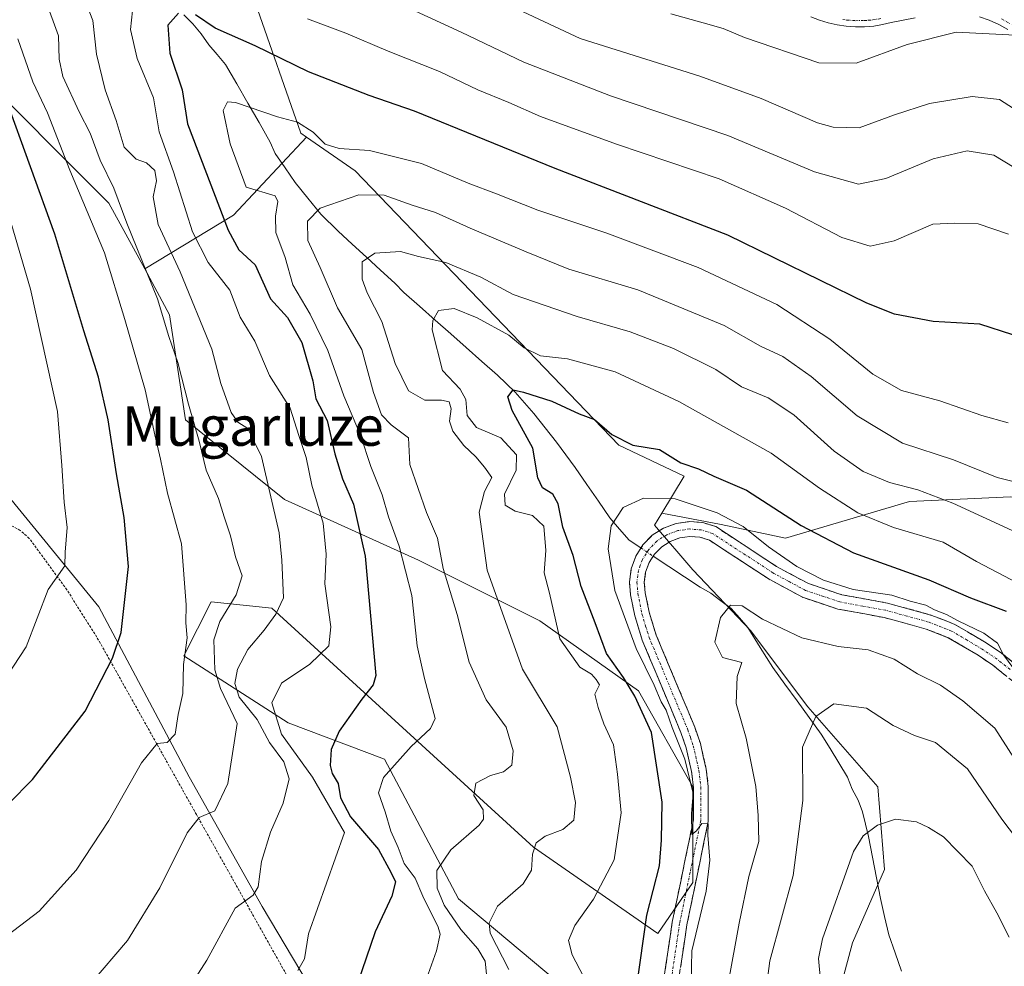
# Model space of a CAD drawing. Units: metres. Extents: x 603373 to 606798, y 4773170 to 4775536.
# Drawn here: x 605578 to 605777, y 4774027 to 4774218 of the extents above; entities that cross this region are included whole.
import ezdxf
from ezdxf.enums import TextEntityAlignment as Align

# ---------------------------------------------------------------- set-up
doc = ezdxf.new("R2010")
doc.units = ezdxf.units.M
doc.header["$MEASUREMENT"] = 0
for name, pattern in [('TRAZO_Y_PUNTO', [1, 0.5, -0.25, 0, -0.25]), ('TRAZOS', [0.75, 0.5, -0.25]), ('TRAZOSX2', [1.5, 1, -0.5])]:
    doc.linetypes.add(name, pattern=pattern)
for name, color, linetype, lineweight in [('Alambrada', 19, 'TRAZOS', 0), ('Arbolado forestal CxS', 92, 'Continuous', 0), ('Camino', 19, 'TRAZOSX2', 0), ('Camino Cxs', 19, 'Continuous', 0), ('Camino eje', 19, 'TRAZO_Y_PUNTO', 0), ('Corriente natural lineal', 142, 'Continuous', 13), ('Corriente natural lineal oculto', 19, 'TRAZO_Y_PUNTO', 13), ('Curva de nivel maestra', 36, 'Continuous', 30), ('Curva de nivel normal', 36, 'Continuous', 0), ('Matorral CxS', 135, 'Continuous', 0), ('Pista', 135, 'Continuous', 13), ('Pista Cxs', 135, 'Continuous', 0), ('Pista eje', 135, 'TRAZO_Y_PUNTO', 0), ('Prado CxS', 92, 'Continuous', 0), ('Texto cartográfico', 19, 'Continuous', 0)]:
    doc.layers.add(name, color=color, linetype=linetype, lineweight=lineweight)
doc.styles.add('Arial', font='txt', dxfattribs={"height": 0.2})

# ---------------------------------------------------------------- blocks, each defined once
blk = doc.blocks.new('*U206')
at = {"layer": 'Curva de nivel normal', "color": 36, "linetype": 'Continuous', "lineweight": 0}
blk.add_polyline3d([(605657.67, 4774016.51, 270), (605662.34, 4774029.73, 270), (605663.12, 4774033.13, 270), (605662.68, 4774034.54, 270), (605659.61, 4774040.83, 270), (605658.06, 4774044.47, 270), (605655.85, 4774047.44, 270), (605654.62, 4774050.68, 270), (605653.16, 4774053.94, 270), (605651.96, 4774057.84, 270), (605650.62, 4774061.69, 270), (605651.65, 4774064.84, 270), (605657.22, 4774071.11, 270), (605661.18, 4774074.72, 270), (605662.1, 4774076.78, 270), (605659.92, 4774084.87, 270), (605658.46, 4774091.47, 270), (605657.4, 4774101.67, 270), (605654.84, 4774111.66, 270), (605652.69, 4774117.56, 270), (605651.36, 4774122.01, 270), (605649.1, 4774127.75, 270), (605647, 4774134.1, 270), (605643.6, 4774142.1, 270), (605640.42, 4774151.27, 270), (605636.8, 4774158.59, 270), (605633.3, 4774164.54, 270), (605631.78, 4774170.09, 270), (605629.9, 4774175.15, 270), (605629.78, 4774178.44, 270), (605630.3, 4774181.44, 270), (605629.74, 4774182.56, 270), (605623.87, 4774184.32, 270), (605620.61, 4774193.09, 270), (605619.18, 4774199.85, 270), (605620.11, 4774201.6, 270), (605621.7, 4774201.44, 270), (605630.19, 4774198.55, 270), (605634.24, 4774197.47, 270), (605637.41, 4774195.45, 270), (605639.87, 4774193.01, 270), (605642.68, 4774192.14, 270), (605648.85, 4774191.74, 270), (605659.32, 4774189.09, 270), (605668.81, 4774185.14, 270), (605674.53, 4774182.97, 270), (605682.87, 4774179.66, 270), (605696.86, 4774174.98, 270), (605715.29, 4774168.08, 270), (605731.25, 4774160.56, 270), (605741.93, 4774153.52, 270), (605750.65, 4774146.44, 270), (605756.46, 4774143.16, 270), (605764.18, 4774141.05, 270), (605772.72, 4774138.12, 270), (605778.04, 4774136.59, 270)], dxfattribs=at)
blk = doc.blocks.new('*U210')
at = {"layer": 'Curva de nivel normal', "color": 36, "linetype": 'Continuous', "lineweight": 0}
for points in [[(605781.47, 4774186.94, 285), (605775.16, 4774190.79, 285), (605769.74, 4774191.66, 285), (605762.85, 4774190.07, 285), (605753.31, 4774186.08, 285), (605747.77, 4774184.94, 285), (605738.82, 4774187.41, 285), (605721.34, 4774194.78, 285), (605697.59, 4774202.77, 285), (605680.03, 4774209.62, 285), (605667.34, 4774215.67, 285), (605653.85, 4774221.87, 285)], [(605591.63, 4774221.18, 285), (605592.83, 4774218.06, 285), (605593.6, 4774211.25, 285), (605595.37, 4774204.01, 285), (605597.56, 4774197.77, 285), (605599.2, 4774192.42, 285), (605601.59, 4774189.98, 285), (605603.67, 4774189.24, 285), (605605.42, 4774187.65, 285), (605605.7, 4774185.57, 285), (605605.04, 4774182.38, 285), (605606.07, 4774176.77, 285), (605610.54, 4774167.15, 285), (605616.94, 4774151.55, 285), (605618.76, 4774144.56, 285), (605620.8, 4774138.72, 285), (605622.15, 4774136.76, 285), (605624.23, 4774135.44, 285), (605626.96, 4774129.77, 285), (605630.51, 4774114.37, 285), (605631.06, 4774108.78, 285), (605631.43, 4774101.18, 285), (605629.89, 4774097.88, 285), (605627.54, 4774094.62, 285), (605624.2, 4774090.74, 285), (605622.14, 4774086.78, 285), (605621.58, 4774083.87, 285), (605622.46, 4774081.1, 285), (605626.06, 4774076.57, 285), (605628.6, 4774071.9, 285), (605631.46, 4774067.97, 285), (605632.58, 4774064.53, 285), (605631.35, 4774059.63, 285), (605628.8, 4774053.78, 285), (605626.96, 4774047.79, 285), (605626.29, 4774042.66, 285), (605625.27, 4774041.02, 285), (605621.61, 4774038.34, 285), (605615.91, 4774027.88, 285), (605609.02, 4774017.12, 285)]]:
    blk.add_polyline3d(points, dxfattribs=at)
blk = doc.blocks.new('*U211')
at = {"layer": 'Curva de nivel normal', "color": 36, "linetype": 'Continuous', "lineweight": 0}
for points in [[(605571.7, 4774029.94, 295), (605581.98, 4774037.74, 295), (605589.45, 4774046.04, 295), (605596.11, 4774056.12, 295), (605602.71, 4774067.76, 295), (605605.83, 4774071.67, 295), (605607.87, 4774071.9, 295), (605609.53, 4774073.58, 295), (605610.11, 4774077.56, 295), (605611.08, 4774081.82, 295), (605611.21, 4774087.71, 295), (605611.91, 4774093.11, 295), (605611.66, 4774096.11, 295), (605611.74, 4774099.78, 295), (605610.8, 4774112.15, 295), (605607.92, 4774122.37, 295), (605606.55, 4774129.27, 295), (605605.38, 4774134.15, 295), (605603.4, 4774143.3, 295), (605599.29, 4774157.52, 295), (605595.21, 4774171.02, 295), (605588.19, 4774187.77, 295), (605583.64, 4774199.37, 295), (605580.73, 4774205.62, 295), (605577.66, 4774214.36, 295)], [(605709.8, 4774219.38, 295), (605716.35, 4774217.59, 295), (605720.34, 4774216.4, 295), (605724.72, 4774214.61, 295), (605739.71, 4774209.48, 295), (605747.3, 4774209.42, 295), (605757.61, 4774213.19, 295), (605767.53, 4774215.65, 295), (605780.86, 4774215, 295)]]:
    blk.add_polyline3d(points, dxfattribs=at)
blk = doc.blocks.new('*U212')
at = {"layer": 'Curva de nivel normal', "color": 36, "linetype": 'Continuous', "lineweight": 0}
blk.add_polyline3d([(605672.58, 4774024.36, 265), (605672.24, 4774027.62, 265), (605670.76, 4774030.12, 265), (605667.29, 4774034.06, 265), (605663.93, 4774038.96, 265), (605662.5, 4774042.42, 265), (605662.47, 4774045.98, 265), (605665.27, 4774050.15, 265), (605670.98, 4774055.18, 265), (605671.88, 4774056.41, 265), (605671.79, 4774058.3, 265), (605669.94, 4774061.2, 265), (605670.36, 4774063.64, 265), (605673.3, 4774065.21, 265), (605675.9, 4774065.94, 265), (605677.59, 4774067.34, 265), (605677.89, 4774070.22, 265), (605676.47, 4774075.02, 265), (605672.4, 4774080.51, 265), (605668.98, 4774088.16, 265), (605666.56, 4774097.78, 265), (605663.69, 4774107.11, 265), (605662.58, 4774113.28, 265), (605660.36, 4774118.44, 265), (605656.97, 4774128.2, 265), (605656.68, 4774133.58, 265), (605653.19, 4774136.18, 265), (605651.25, 4774138.2, 265), (605649.64, 4774142.77, 265), (605647.25, 4774151.42, 265), (605642.34, 4774159.88, 265), (605638.82, 4774168.05, 265), (605636.32, 4774173.51, 265), (605636.26, 4774177.42, 265), (605638.82, 4774180.04, 265), (605646.66, 4774182.77, 265), (605651.79, 4774182.72, 265), (605657.43, 4774180.66, 265), (605662.2, 4774179.19, 265), (605669.2, 4774176, 265), (605680.52, 4774171.21, 265), (605689.15, 4774167.69, 265), (605703.11, 4774163.54, 265), (605720.58, 4774156.29, 265), (605727.9, 4774152.14, 265), (605732.44, 4774150.02, 265), (605738.19, 4774146.02, 265), (605747.46, 4774138.05, 265), (605756.66, 4774132.5, 265), (605766.99, 4774129.12, 265), (605775.8, 4774125.52, 265), (605783.56, 4774123.61, 265)], dxfattribs=at)
blk = doc.blocks.new('*U216')
at = {"layer": 'Curva de nivel normal', "color": 36, "linetype": 'Continuous', "lineweight": 0}
blk.add_polyline3d([(605778.86, 4774114.83, 260), (605766.85, 4774120.35, 260), (605759.76, 4774123.08, 260), (605753.99, 4774124.56, 260), (605748.69, 4774126.76, 260), (605742.8, 4774130.86, 260), (605734.64, 4774138.25, 260), (605729.45, 4774141.7, 260), (605724.08, 4774143.9, 260), (605718.86, 4774147.4, 260), (605710.29, 4774151.67, 260), (605701.55, 4774155.04, 260), (605690.86, 4774158.14, 260), (605677.9, 4774162.58, 260), (605671.33, 4774166.08, 260), (605664.28, 4774169.07, 260), (605658.71, 4774170.25, 260), (605655.08, 4774171.31, 260), (605649.9, 4774170.96, 260), (605647.36, 4774169.23, 260), (605647.33, 4774165.72, 260), (605648.32, 4774162.94, 260), (605651.33, 4774157.1, 260), (605653.98, 4774148.59, 260), (605656.68, 4774143.09, 260), (605659.98, 4774141.19, 260), (605663.39, 4774141.22, 260), (605664.94, 4774140.83, 260), (605665.33, 4774139.45, 260), (605664.98, 4774136.94, 260), (605665.67, 4774134.91, 260), (605667.9, 4774132.02, 260), (605670.35, 4774129.73, 260), (605672.08, 4774127.62, 260), (605673.57, 4774125.56, 260), (605672.09, 4774122.71, 260), (605670.98, 4774118.51, 260), (605672.65, 4774106.77, 260), (605679.8, 4774086.72, 260), (605686.82, 4774075.07, 260), (605689.48, 4774064.91, 260), (605690.5, 4774059.73, 260), (605690.14, 4774056.19, 260), (605687.93, 4774054.28, 260), (605684.37, 4774052.96, 260), (605682.57, 4774051.61, 260), (605681.82, 4774049.31, 260), (605681.61, 4774046.03, 260), (605679.88, 4774043.27, 260), (605674.74, 4774038.81, 260), (605673.06, 4774035.41, 260), (605673.24, 4774033.34, 260), (605677.01, 4774025.94, 260)], dxfattribs=at)
blk = doc.blocks.new('*U217')
at = {"layer": 'Curva de nivel normal', "color": 36, "linetype": 'Continuous', "lineweight": 0}
blk.add_polyline3d([(605721.39, 4774023.12, 240), (605723.6, 4774035.35, 240), (605725.54, 4774044.78, 240), (605727.61, 4774051.87, 240), (605727.47, 4774057.14, 240), (605726.96, 4774063.02, 240), (605725.05, 4774072.78, 240), (605723.02, 4774079.78, 240), (605723.2, 4774085.23, 240), (605724.18, 4774088.11, 240), (605720.23, 4774089.11, 240), (605718.66, 4774092.23, 240), (605719.82, 4774097.18, 240), (605721.87, 4774099.73, 240), (605724.22, 4774099.54, 240), (605728.3, 4774096.89, 240), (605736.27, 4774093.08, 240), (605743.64, 4774091.32, 240), (605749.72, 4774090.66, 240), (605754.97, 4774088.76, 240), (605759.66, 4774085.82, 240), (605764.34, 4774083.5, 240), (605768.84, 4774080.33, 240), (605775.3, 4774074.78, 240), (605783.01, 4774062.79, 240)], dxfattribs=at)
blk = doc.blocks.new('*U221')
at = {"layer": 'Curva de nivel normal', "color": 36, "linetype": 'Continuous', "lineweight": 0}
blk.add_polyline3d([(605729.26, 4774023.58, 235), (605729.84, 4774027.73, 235), (605734.51, 4774044.97, 235), (605736.46, 4774060.17, 235), (605736.44, 4774070.96, 235), (605739.13, 4774077.19, 235), (605742.76, 4774079.71, 235), (605749.36, 4774078.83, 235), (605754.77, 4774075.32, 235), (605759.07, 4774073.34, 235), (605763.34, 4774071.93, 235), (605769.82, 4774066.6, 235), (605776.76, 4774056.42, 235), (605782.88, 4774048.28, 235)], dxfattribs=at)
blk = doc.blocks.new('*U227')
at = {"layer": 'Curva de nivel normal', "color": 36, "linetype": 'Continuous', "lineweight": 0}
blk.add_polyline3d([(605574.87, 4774182.05, 305), (605580.25, 4774163.64, 305), (605585.69, 4774138.87, 305), (605586.6, 4774127.99, 305), (605587.03, 4774120.54, 305), (605587.63, 4774115.45, 305), (605587.24, 4774110.45, 305), (605587.17, 4774107.63, 305), (605583.8, 4774102.84, 305), (605579.34, 4774091.3, 305), (605574.25, 4774083.45, 305)], dxfattribs=at)
blk = doc.blocks.new('*U229')
at = {"layer": 'Curva de nivel normal', "color": 36, "linetype": 'Continuous', "lineweight": 0}
for points in [[(605634.29, 4774025.78, 280), (605635.69, 4774028.11, 280), (605636.46, 4774033.21, 280), (605643.75, 4774053.66, 280), (605637.3, 4774064.87, 280), (605631.01, 4774073.59, 280), (605629.07, 4774079.95, 280), (605631.02, 4774083.9, 280), (605636.72, 4774087.78, 280), (605640.56, 4774091.45, 280), (605641, 4774095.34, 280), (605639.75, 4774104.01, 280), (605640.02, 4774110.02, 280), (605639.45, 4774116.3, 280), (605637.16, 4774124.01, 280), (605636, 4774129.58, 280), (605634.55, 4774134.06, 280), (605632.79, 4774139.61, 280), (605628.59, 4774146.16, 280), (605625.59, 4774153.12, 280), (605622.62, 4774158.03, 280), (605620.58, 4774163.44, 280), (605616.19, 4774169.09, 280), (605613.01, 4774175.25, 280), (605609.16, 4774187.39, 280), (605606.26, 4774195.49, 280), (605605.12, 4774202.36, 280), (605601.79, 4774210.34, 280), (605600.47, 4774216.24, 280), (605601.09, 4774221.89, 280)], [(605636.25, 4774218.38, 280), (605644.06, 4774215.46, 280), (605652.58, 4774211.82, 280), (605662.97, 4774207.71, 280), (605670.73, 4774204.02, 280), (605677.01, 4774201.43, 280), (605683.4, 4774198.64, 280), (605698.81, 4774193.01, 280), (605719.57, 4774186, 280), (605732.99, 4774180.07, 280), (605744.37, 4774174.11, 280), (605750.14, 4774172.4, 280), (605754.94, 4774173.43, 280), (605762.78, 4774176.84, 280), (605767.2, 4774177.03, 280), (605771.96, 4774176.87, 280), (605778.09, 4774174.8, 280)]]:
    blk.add_polyline3d(points, dxfattribs=at)
blk = doc.blocks.new('*U231')
at = {"layer": 'Curva de nivel normal', "color": 36, "linetype": 'Continuous', "lineweight": 0}
blk.add_polyline3d([(605692.1, 4774024.51, 255), (605689.85, 4774028.95, 255), (605689.11, 4774031.82, 255), (605690.39, 4774034.85, 255), (605694.16, 4774040.22, 255), (605698.3, 4774048.18, 255), (605699.74, 4774057.66, 255), (605698.99, 4774065.5, 255), (605698.17, 4774071.46, 255), (605696.24, 4774075.7, 255), (605695.09, 4774079.01, 255), (605694.42, 4774081.67, 255), (605695.36, 4774083.61, 255), (605694.71, 4774084.63, 255), (605693.71, 4774085.71, 255), (605691.34, 4774087.12, 255), (605687.3, 4774092.86, 255), (605685.26, 4774102.11, 255), (605684.17, 4774106.26, 255), (605684.52, 4774110.79, 255), (605684.09, 4774115.67, 255), (605681.79, 4774117.84, 255), (605678.26, 4774118.72, 255), (605676.24, 4774119.96, 255), (605676.12, 4774122.18, 255), (605678.46, 4774127.04, 255), (605678.59, 4774130.16, 255), (605675.37, 4774133.6, 255), (605670.44, 4774135.65, 255), (605668.58, 4774138.06, 255), (605668.34, 4774141.36, 255), (605667.19, 4774143.44, 255), (605663.6, 4774147.18, 255), (605661.52, 4774155.42, 255), (605661.62, 4774157.35, 255), (605662.8, 4774159.32, 255), (605665.97, 4774159.72, 255), (605670.57, 4774157.86, 255), (605677.03, 4774154.36, 255), (605680.12, 4774151.82, 255), (605683.4, 4774150.15, 255), (605688.9, 4774149.55, 255), (605698.49, 4774146.9, 255), (605711.43, 4774140.96, 255), (605730.08, 4774130.44, 255), (605739.85, 4774123.36, 255), (605747.65, 4774118.38, 255), (605754.85, 4774115.4, 255), (605764.88, 4774112.47, 255), (605771.64, 4774108.54, 255), (605782.85, 4774102.66, 255)], dxfattribs=at)
blk = doc.blocks.new('*U232')
at = {"layer": 'Curva de nivel normal', "color": 36, "linetype": 'Continuous', "lineweight": 0}
blk.add_polyline3d([(605778.98, 4774087.08, 245), (605777.06, 4774089.68, 245), (605775.88, 4774091.98, 245), (605773.09, 4774094.02, 245), (605767.9, 4774096.5, 245), (605765.58, 4774097.84, 245), (605763.14, 4774098.73, 245), (605761.36, 4774099.72, 245), (605758.19, 4774100.49, 245), (605754.52, 4774101.74, 245), (605746.66, 4774102.9, 245), (605740.67, 4774104.76, 245), (605735.26, 4774107.52, 245), (605729.56, 4774111.48, 245), (605724.4, 4774115.65, 245), (605719.15, 4774118.4, 245), (605710.68, 4774121.23, 245), (605704.22, 4774121.34, 245), (605700.12, 4774119.44, 245), (605697.73, 4774115.79, 245), (605697.12, 4774111.09, 245), (605698.46, 4774102.69, 245), (605702.75, 4774090.94, 245), (605706.42, 4774083.5, 245), (605707.86, 4774080.11, 245), (605708.83, 4774078.42, 245), (605710.04, 4774074.96, 245), (605712.63, 4774068.55, 245), (605714.3, 4774061.55, 245), (605713.97, 4774057.56, 245), (605714.01, 4774053.28, 245), (605714.95, 4774054.01, 245), (605716.05, 4774055.51, 245), (605717.37, 4774055.46, 245), (605717.26, 4774053.12, 245), (605717.7, 4774048.12, 245), (605716.96, 4774041.79, 245), (605714.05, 4774029.73, 245), (605713.89, 4774023.25, 245)], dxfattribs=at)
blk = doc.blocks.new('*U233')
at = {"layer": 'Curva de nivel normal', "color": 36, "linetype": 'Continuous', "lineweight": 0}
for points in [[(605592.4, 4774023.08, 290), (605599.85, 4774031.86, 290), (605606.37, 4774042.46, 290), (605611.92, 4774053.61, 290), (605614.36, 4774056.72, 290), (605617.56, 4774058.1, 290), (605620.16, 4774063.6, 290), (605622.07, 4774075.78, 290), (605618.65, 4774082.82, 290), (605617.5, 4774086.61, 290), (605617.33, 4774092.66, 290), (605618.55, 4774096.37, 290), (605621.86, 4774101.78, 290), (605623.06, 4774105.63, 290), (605621.72, 4774109.46, 290), (605620.68, 4774113.72, 290), (605619.4, 4774117.59, 290), (605618.25, 4774121.27, 290), (605615.77, 4774127.02, 290), (605614.36, 4774132.93, 290), (605612.2, 4774140.41, 290), (605610.04, 4774148.84, 290), (605608.24, 4774154.11, 290), (605605.91, 4774161.73, 290), (605599.69, 4774177, 290), (605597.06, 4774184.1, 290), (605594.31, 4774189.77, 290), (605592.33, 4774195.21, 290), (605590.08, 4774199.55, 290), (605586.8, 4774206.68, 290), (605586.03, 4774210.24, 290), (605585.87, 4774214.94, 290), (605583.29, 4774222.22, 290)], [(605675.76, 4774221.74, 290), (605691.47, 4774214.4, 290), (605715.62, 4774206.76, 290), (605728.04, 4774202.26, 290), (605739.45, 4774197.34, 290), (605742.63, 4774196.44, 290), (605747.86, 4774196.34, 290), (605755.05, 4774198.94, 290), (605762.1, 4774201.22, 290), (605770.77, 4774202.65, 290), (605776.28, 4774202.08, 290), (605782.17, 4774198.26, 290)]]:
    blk.add_polyline3d(points, dxfattribs=at)
blk = doc.blocks.new('*U247')
at = {"layer": 'Curva de nivel normal', "color": 36, "linetype": 'Continuous', "lineweight": 0}
blk.add_polyline3d([(605740.04, 4774023.77, 230), (605739.65, 4774028.16, 230), (605740.48, 4774032.18, 230), (605746.76, 4774049.84, 230), (605748.7, 4774053.04, 230), (605751.62, 4774055.14, 230), (605755.24, 4774056.39, 230), (605759.47, 4774055.86, 230), (605761.9, 4774054.68, 230), (605764.95, 4774052.78, 230), (605770.72, 4774046.89, 230), (605773.24, 4774041.88, 230), (605775.71, 4774037.46, 230), (605778.24, 4774032.52, 230)], dxfattribs=at)
blk = doc.blocks.new('*U263')
at = {"layer": 'Curva de nivel maestra', "color": 36, "linetype": 'Continuous', "lineweight": 30}
for points in [[(605778.97, 4774154.39, 275), (605772.31, 4774156.56, 275), (605762.86, 4774157.12, 275), (605755.05, 4774158.61, 275), (605749.44, 4774160.86, 275), (605721.34, 4774174.6, 275), (605686.39, 4774188.06, 275), (605657.94, 4774199.71, 275), (605648.78, 4774202.84, 275), (605636.46, 4774207.68, 275), (605625.7, 4774212.92, 275), (605617.62, 4774216.51, 275), (605613.62, 4774219.19, 275)], [(605610.15, 4774219.5, 275), (605608.05, 4774217.12, 275), (605608.44, 4774211.43, 275), (605610.92, 4774204.03, 275), (605612.03, 4774197.14, 275), (605620.21, 4774175.58, 275), (605622.41, 4774171.61, 275), (605625.69, 4774168.58, 275), (605628.82, 4774161.72, 275), (605632.21, 4774157.9, 275), (605635.15, 4774152.85, 275), (605637.34, 4774145.11, 275), (605637.98, 4774141.44, 275), (605640.26, 4774137.1, 275), (605641.8, 4774130.34, 275), (605643.37, 4774125.3, 275), (605645.55, 4774120.12, 275), (605647.91, 4774109.65, 275), (605650.08, 4774085.45, 275), (605649.59, 4774083.57, 275), (605647.24, 4774080.68, 275), (605642.67, 4774074.23, 275), (605641.03, 4774070.51, 275), (605640.86, 4774067.25, 275), (605641.25, 4774065.61, 275), (605642.48, 4774063.6, 275), (605642.96, 4774060.72, 275), (605644.97, 4774056.88, 275), (605650.66, 4774050.25, 275), (605653.15, 4774045.66, 275), (605654.08, 4774043.68, 275), (605653.32, 4774040.82, 275), (605649.97, 4774033.57, 275), (605646.38, 4774023.15, 275)]]:
    blk.add_polyline3d(points, dxfattribs=at)
blk = doc.blocks.new('*U266')
at = {"layer": 'Curva de nivel maestra', "color": 36, "linetype": 'Continuous', "lineweight": 30}
blk.add_polyline3d([(605570.99, 4774054.71, 300), (605580.65, 4774064.4, 300), (605591.32, 4774078.28, 300), (605596.81, 4774088.97, 300), (605598.6, 4774094.2, 300), (605600.04, 4774107.56, 300), (605599.15, 4774117.46, 300), (605597.6, 4774126.28, 300), (605595.98, 4774137.22, 300), (605593.98, 4774145.88, 300), (605591.02, 4774155.25, 300), (605585.15, 4774174.78, 300), (605575.3, 4774202.06, 300)], dxfattribs=at)
blk = doc.blocks.new('*U270')
at = {"layer": 'Curva de nivel maestra', "color": 36, "linetype": 'Continuous', "lineweight": 30}
blk.add_polyline3d([(605702.92, 4774022.59, 250), (605704.9, 4774036.98, 250), (605707.46, 4774046.92, 250), (605707.88, 4774052.12, 250), (605708.03, 4774059.82, 250), (605705.84, 4774073.94, 250), (605702.48, 4774081.31, 250), (605700.23, 4774085.07, 250), (605696.76, 4774089.94, 250), (605694.48, 4774096.11, 250), (605691.66, 4774103.45, 250), (605690.04, 4774109.74, 250), (605687.96, 4774115.46, 250), (605686.99, 4774120.24, 250), (605685.92, 4774122.17, 250), (605683.85, 4774123.44, 250), (605682.88, 4774125.46, 250), (605681.89, 4774131.47, 250), (605677.65, 4774139.1, 250), (605676.83, 4774141.89, 250), (605677.86, 4774143.32, 250), (605679.99, 4774142.83, 250), (605685.73, 4774140.99, 250), (605691.25, 4774138.42, 250), (605694.36, 4774137.3, 250), (605697.87, 4774134.22, 250), (605702.09, 4774132.06, 250), (605707.5, 4774131.23, 250), (605711.82, 4774128.49, 250), (605715.37, 4774127.3, 250), (605718.49, 4774125.82, 250), (605725.06, 4774122.98, 250), (605736.14, 4774115.81, 250), (605746.72, 4774110.32, 250), (605762.01, 4774104.82, 250), (605770.38, 4774101.17, 250), (605777.66, 4774098.47, 250)], dxfattribs=at)

msp = doc.modelspace()

# ---------------------------------------------------------------- linework, layer by layer
at = {"layer": 'Alambrada', "color": 19, "linetype": 'TRAZOS', "lineweight": 0}
msp.add_polyline3d([(605731.87, 4773872.9, 243.18), (605720.01, 4773888.21, 243.34), (605698.35, 4773916.39, 245.56), (605691.21, 4773926.64, 246.95), (605684.62, 4773937.13, 248.81), (605680.76, 4773943.39, 250.64), (605675.76, 4773951.29, 252.6), (605661.6, 4773973.37, 261.33), (605652.96, 4773987.61, 267.16), (605613.82, 4774057.3, 290.18), (605594.02, 4774092.61, 301.08), (605587.6, 4774102.82, 303.89), (605579.98, 4774113.22, 306.91), (605578.17, 4774114.83, 307.49), (605575.96, 4774115.99, 308.18)], dxfattribs=at)
at = {"layer": 'Arbolado forestal CxS', "color": 92, "linetype": 'Continuous', "lineweight": 0}
for points in [[(605549.89, 4774360.62, 307.16), (605550.29, 4774364.4, 307.24), (605553.25, 4774375.49, 307.55), (605553.25, 4774388.07, 308.49), (605539.2, 4774388.81, 303.58), (605531.8, 4774374.02, 303.09), (605531.06, 4774357.01, 302.11), (605531.06, 4774341.48, 300.44), (605531.06, 4774326.69, 299.14), (605531.06, 4774314.86, 298.51), (605522.93, 4774309.68, 300.38), (605509.62, 4774300.81, 307.82), (605511.4, 4774289.16, 308.93), (605519.02, 4774247.69, 311.93), (605533.49, 4774243.72, 309.12), (605544.46, 4774234.68, 308.31), (605567.7, 4774209.5, 302.32), (605596.11, 4774181.1, 290.84), (605603.35, 4774167.76, 289.88)], [(605549.89, 4774360.62, 307.16), (605548.81, 4774350.35, 305.76), (605547.33, 4774333.35, 304.34), (605549.55, 4774319.3, 303.36), (605557.68, 4774309.68, 303.65), (605566.56, 4774285.28, 298.5), (605602.79, 4774257.92, 291.3), (605625.71, 4774221.69, 277.83), (605634.91, 4774195.22, 269.12), (605636.07, 4774194.42, 269.23)], [(605549.89, 4774360.62, 307.16), (605548.81, 4774350.35, 305.76), (605547.33, 4774333.35, 304.34), (605549.55, 4774319.3, 303.36), (605557.68, 4774309.68, 303.65), (605566.56, 4774285.28, 298.5), (605602.79, 4774257.92, 291.3), (605625.71, 4774221.69, 277.83), (605634.91, 4774195.22, 269.12), (605636.07, 4774194.42, 269.23)], [(605566.56, 4774285.28, 298.5), (605602.79, 4774257.92, 291.3), (605625.71, 4774221.69, 277.83), (605634.91, 4774195.22, 269.12), (605636.07, 4774194.42, 269.23), (605621.28, 4774178.65, 273.98), (605603.35, 4774167.76, 289.88), (605603.35, 4774167.76, 289.88), (605596.11, 4774181.1, 290.84), (605567.7, 4774209.5, 302.32)], [(605801.59, 4774227.25, 305.67), (605805.72, 4774208.17, 299.07), (605810.45, 4774200.08, 296.48), (605825.9, 4774195.16, 294.69), (605833.86, 4774194.36, 294.38), (605837.51, 4774168.83, 286.65), (605859.57, 4774145.39, 279.69), (605843.58, 4774122.54, 271.26), (605831.5, 4774116.96, 268.3), (605778.52, 4774121.61, 261.97), (605768.3, 4774121.15, 259.23), (605758.08, 4774120.68, 256.53), (605732.98, 4774113.25, 246.14), (605732.98, 4774113.25, 246.14), (605719.97, 4774116.03, 243.28), (605707.98, 4774118.34, 242.97), (605712.48, 4774125.78, 246.24), (605699.24, 4774132.1, 247.44), (605645.91, 4774187.6, 265.33), (605636.07, 4774194.42, 269.23), (605634.91, 4774195.22, 269.12), (605625.71, 4774221.69, 277.83)], [(605701.32, 4774011.35, 246.06), (605666.82, 4774040.25, 262.34), (605651.88, 4774068.5, 269.78), (605632.38, 4774075.89, 278.1), (605611.25, 4774089.44, 293.33), (605616.77, 4774100.4, 289.31), (605629.03, 4774099.11, 283.55), (605681.97, 4774050.69, 259.19), (605707.15, 4774033.26, 245.96), (605714.25, 4774043.59, 244.33), (605714.25, 4774062.96, 244.68), (605703.27, 4774082.33, 248.73), (605683.26, 4774096.53, 255.57), (605658.73, 4774108.79, 267.17), (605631.61, 4774121.06, 282.35), (605611.6, 4774137.2, 290.14), (605608.37, 4774158.5, 288.34), (605603.35, 4774167.76, 289.88), (605621.28, 4774178.65, 273.98), (605636.07, 4774194.42, 269.23), (605645.91, 4774187.6, 265.33), (605699.24, 4774132.1, 247.44), (605712.48, 4774125.78, 246.24), (605707.98, 4774118.34, 242.97), (605706.5, 4774115.89, 242.92), (605714.25, 4774106.86, 240.94), (605725.87, 4774094.59, 238.34), (605737.49, 4774079.1, 234.26), (605751.69, 4774062.96, 230.35), (605752.98, 4774046.17, 227.16), (605746.53, 4774031.33, 226.73), (605741.36, 4774011.96, 229.12)], [(605636.07, 4774194.42, 269.23), (605621.28, 4774178.65, 273.98), (605603.35, 4774167.76, 289.88)], [(605636.07, 4774194.42, 269.23), (605621.28, 4774178.65, 273.98), (605603.35, 4774167.76, 289.88)], [(605636.07, 4774194.42, 269.23), (605645.91, 4774187.6, 265.33), (605699.24, 4774132.1, 247.44), (605712.48, 4774125.78, 246.24), (605707.98, 4774118.34, 242.97)], [(605636.07, 4774194.42, 269.23), (605645.91, 4774187.6, 265.33), (605699.24, 4774132.1, 247.44), (605712.48, 4774125.78, 246.24), (605707.98, 4774118.34, 242.97)], [(605603.35, 4774167.76, 289.88), (605608.37, 4774158.5, 288.34), (605611.6, 4774137.2, 290.14), (605631.61, 4774121.06, 282.35), (605658.73, 4774108.79, 267.17), (605683.26, 4774096.53, 255.57), (605703.27, 4774082.33, 248.73), (605714.25, 4774062.96, 244.68), (605714.25, 4774043.59, 244.33), (605707.15, 4774033.26, 245.96), (605681.97, 4774050.69, 259.19), (605629.03, 4774099.11, 283.55), (605616.77, 4774100.4, 289.31), (605611.25, 4774089.44, 293.33), (605632.38, 4774075.89, 278.1), (605651.88, 4774068.5, 269.78), (605666.82, 4774040.25, 262.34), (605701.32, 4774011.35, 246.06), (605684.34, 4773955.76, 248.84), (605687.88, 4773942.5, 247.68)], [(605707.98, 4774118.34, 242.97), (605719.97, 4774116.03, 243.28), (605732.98, 4774113.25, 246.14), (605758.08, 4774120.68, 256.53), (605768.3, 4774121.15, 259.23), (605778.52, 4774121.61, 261.97), (605831.5, 4774116.96, 268.3), (605843.58, 4774122.54, 271.26), (605859.57, 4774145.39, 279.69)], [(605707.98, 4774118.34, 242.97), (605706.5, 4774115.89, 242.92), (605714.25, 4774106.86, 240.94), (605725.87, 4774094.59, 238.34), (605737.49, 4774079.1, 234.26), (605751.69, 4774062.96, 230.35), (605752.98, 4774046.17, 227.16), (605746.53, 4774031.33, 226.73), (605741.36, 4774011.96, 229.12), (605740.71, 4773996.47, 229.91), (605749.11, 4773988.72, 226.81), (605761.37, 4773995.17, 224.38), (605771.7, 4773983.55, 222.77), (605780.09, 4773962.9, 216.89), (605789.78, 4773951.27, 213.6)]]:
    msp.add_polyline3d(points, dxfattribs=at)
at = {"layer": 'Camino', "color": 19, "linetype": 'TRAZOSX2', "lineweight": 0}
for points in [[(605708.15, 4774022.58), (605710.08, 4774035.52), (605714.34, 4774056.22), (605714.37, 4774062.8), (605713.98, 4774066.02), (605712.87, 4774070.85), (605711.81, 4774073.96), (605703.99, 4774092.63), (605702.48, 4774097.55), (605701.64, 4774101.79), (605701.41, 4774104.4), (605701.76, 4774107.09), (605702.68, 4774109.63), (605704.13, 4774111.92), (605706.03, 4774113.85), (605708.31, 4774115.31), (605710.85, 4774116.25), (605713.53, 4774116.63), (605716.23, 4774116.41), (605718.87, 4774115.6), (605731.19, 4774107.53), (605737.64, 4774104.06), (605744.35, 4774101.82), (605753.61, 4774100.12), (605762.41, 4774097.71), (605767.24, 4774095.82), (605773.55, 4774092.09), (605776.7, 4774089.98), (605782.16, 4774085.58)], [(605780.12, 4774083.38), (605774.92, 4774087.56), (605771.95, 4774089.55), (605765.92, 4774093.12), (605761.47, 4774094.86), (605752.94, 4774097.19), (605743.6, 4774098.91), (605736.45, 4774101.29), (605729.66, 4774104.95), (605717.59, 4774112.86), (605715.67, 4774113.45), (605713.62, 4774113.61), (605711.59, 4774113.33), (605709.66, 4774112.61), (605707.93, 4774111.5), (605706.49, 4774110.04), (605705.39, 4774108.31), (605704.69, 4774106.37), (605704.42, 4774104.34), (605704.61, 4774102.21), (605705.39, 4774098.28), (605706.82, 4774093.65), (605714.62, 4774075.03), (605715.76, 4774071.67), (605716.94, 4774066.53), (605717.37, 4774062.97), (605717.34, 4774055.91), (605713.03, 4774035), (605711.1, 4774022.04)]]:
    msp.add_lwpolyline(points, dxfattribs=at)
at = {"layer": 'Camino Cxs', "color": 19, "linetype": 'Continuous', "lineweight": 0}
for points in [[(605708.15, 4774022.58, 246.03), (605708.79, 4774026.89, 246.25), (605709.44, 4774031.21, 246.14), (605710.08, 4774035.52, 246.03), (605710.93, 4774039.66, 245.87), (605711.78, 4774043.8, 245.61), (605712.64, 4774047.94, 245.83), (605713.49, 4774052.08, 245.51), (605714.34, 4774056.22, 245.44), (605714.36, 4774059.51, 245.5), (605714.37, 4774062.8, 245.32), (605713.98, 4774066.02, 245.1), (605712.87, 4774070.85, 244.67), (605711.81, 4774073.96, 244.27), (605710.25, 4774077.69, 244.9), (605708.68, 4774081.43, 245.22), (605707.12, 4774085.16, 244.67), (605705.55, 4774088.9, 244.04), (605703.99, 4774092.63, 244.29), (605703.24, 4774095.09, 243.99), (605702.48, 4774097.55, 243.5), (605701.64, 4774101.79, 243.2), (605701.41, 4774104.4, 243.21), (605701.76, 4774107.09, 243.2), (605702.68, 4774109.63, 243.17), (605704.13, 4774111.92, 243.12), (605706.03, 4774113.85, 243.11), (605708.31, 4774115.31, 243.15), (605710.85, 4774116.25, 243.17), (605713.53, 4774116.63, 243.29), (605716.23, 4774116.41, 243.39), (605718.87, 4774115.6, 243.74), (605722.98, 4774112.91, 243.51), (605727.08, 4774110.22, 243.98), (605731.19, 4774107.53, 243.89), (605734.42, 4774105.8, 244.45), (605737.64, 4774104.06, 244.21), (605741, 4774102.94, 243.98), (605744.35, 4774101.82, 244.53), (605748.98, 4774100.97, 244.98), (605753.61, 4774100.12, 245.01), (605758.01, 4774098.92, 244.56), (605762.41, 4774097.71, 244.54), (605764.83, 4774096.77, 244.91), (605767.24, 4774095.82, 245.14), (605770.4, 4774093.96, 244.73), (605773.55, 4774092.09, 244.97), (605776.7, 4774089.98, 245.21), (605779.43, 4774087.78, 245.4)], [(605777.52, 4774085.47, 244.5), (605774.92, 4774087.56, 244.33), (605771.95, 4774089.55, 244.32), (605768.94, 4774091.34, 244.04), (605765.92, 4774093.12, 244.21), (605761.47, 4774094.86, 244.18), (605757.21, 4774096.03, 243.81), (605752.94, 4774097.19, 243.66), (605748.27, 4774098.05, 243.81), (605743.6, 4774098.91, 243.89), (605740.03, 4774100.1, 243.67), (605736.45, 4774101.29, 243.53), (605733.06, 4774103.12, 243.51), (605729.66, 4774104.95, 243.19), (605725.64, 4774107.59, 243.1), (605721.61, 4774110.22, 243.07), (605717.59, 4774112.86, 242.98), (605715.67, 4774113.45, 242.98), (605713.62, 4774113.61, 242.94), (605711.59, 4774113.33, 242.85), (605709.66, 4774112.61, 242.88), (605707.93, 4774111.5, 242.92), (605706.49, 4774110.04, 242.94), (605705.39, 4774108.31, 242.96), (605704.69, 4774106.37, 243.01), (605704.42, 4774104.34, 243.01), (605704.61, 4774102.21, 243), (605705.39, 4774098.28, 242.93), (605706.82, 4774093.65, 243.17), (605708.38, 4774089.93, 243.23), (605709.94, 4774086.2, 243.7), (605711.5, 4774082.48, 243.71), (605713.06, 4774078.75, 243.41), (605714.62, 4774075.03, 243.86), (605715.76, 4774071.67, 244.25), (605716.35, 4774069.1, 244.25), (605716.94, 4774066.53, 244.14), (605717.37, 4774062.97, 244.19), (605717.36, 4774059.44, 244.45), (605717.34, 4774055.91, 244.59), (605716.48, 4774051.73, 245.04), (605715.62, 4774047.55, 245.26), (605714.75, 4774043.36, 245.32), (605713.89, 4774039.18, 245.12), (605713.03, 4774035, 245.02), (605712.39, 4774030.68, 245.22), (605711.74, 4774026.36, 245.63)]]:
    msp.add_polyline3d(points, dxfattribs=at)
at = {"layer": 'Camino eje', "color": 19, "linetype": 'TRAZO_Y_PUNTO', "lineweight": 0}
msp.add_lwpolyline([(605778.41, 4774086.68), (605775.81, 4774088.77), (605772.75, 4774090.82), (605769.74, 4774092.61), (605766.58, 4774094.47), (605761.94, 4774096.29), (605757.54, 4774097.49), (605753.28, 4774098.66), (605748.65, 4774099.51), (605743.98, 4774100.37), (605740.62, 4774101.49), (605737.05, 4774102.68), (605733.65, 4774104.51), (605730.43, 4774106.24), (605718.23, 4774114.23), (605715.95, 4774114.93), (605714.93, 4774115.01), (605713.58, 4774115.12), (605712.56, 4774114.98), (605711.22, 4774114.79), (605710.26, 4774114.43), (605708.99, 4774113.96), (605706.98, 4774112.68), (605705.31, 4774110.98), (605704.76, 4774110.12), (605704.04, 4774108.97), (605703.58, 4774107.7), (605703.23, 4774106.73), (605703.09, 4774105.72), (605702.92, 4774104.37), (605703.13, 4774102), (605703.94, 4774097.92), (605704.69, 4774095.46), (605705.41, 4774093.14), (605713.22, 4774074.5), (605713.75, 4774072.94), (605714.32, 4774071.26), (605715.46, 4774066.28), (605715.87, 4774062.89), (605715.84, 4774056.07), (605713.69, 4774045.61), (605711.56, 4774035.26), (605709.63, 4774022.31)], dxfattribs=at)
at = {"layer": 'Corriente natural lineal', "color": 142, "linetype": 'Continuous', "lineweight": 13}
for points in [[(605611.28, 4774219.16, 274.74), (605613.09, 4774217.36, 274.53), (605614.78, 4774215.32, 274.15), (605616.28, 4774213.11, 273.46), (605617.99, 4774211.13, 272.93), (605619.7, 4774209.14, 272.47), (605621.96, 4774205.22, 271.35), (605624.22, 4774201.3, 270.35), (605626.47, 4774197.37, 268.99), (605628.73, 4774193.45, 267.66), (605629.71, 4774191.15, 267.63), (605631.75, 4774188.21, 267.78), (605633.78, 4774185.27, 268.91), (605636.37, 4774182.07, 267.44), (605638.96, 4774178.87, 263.71), (605642.47, 4774175.41, 261.94), (605645.33, 4774172.77, 261.3), (605648.19, 4774170.13, 260.54), (605651.06, 4774167.5, 259.16), (605653.92, 4774164.86, 257.69), (605655.76, 4774162.99, 256.7), (605658.92, 4774160.2, 256.15), (605662.08, 4774157.41, 254.86), (605665.24, 4774154.62, 253.92), (605668.39, 4774151.84, 252.99), (605671.55, 4774149.05, 251.64), (605674.71, 4774146.26, 251.38), (605678.31, 4774142.83, 250.25), (605680.2, 4774140.66, 249.85), (605682.08, 4774138.49, 249.02), (605684.35, 4774135.59, 248.89), (605686.62, 4774132.68, 248.29), (605688.53, 4774130.12, 247.98), (605690.43, 4774127.56, 247.48), (605692.77, 4774124.16, 246.94), (605695.12, 4774120.75, 246.23), (605697.46, 4774117.35, 245.27), (605699.41, 4774115.1, 244.31), (605701.36, 4774112.84, 243.3)], [(605701.36, 4774112.84, 243.3), (605703.72, 4774111.28, 243.13)], [(605706.22, 4774109.62, 242.94), (605709.38, 4774107.52, 242.58), (605712.53, 4774105.42, 241.85), (605715.69, 4774103.32, 241.01), (605717.87, 4774102.1, 240.73), (605719.93, 4774100.58, 240.2), (605721.99, 4774099.06, 239.5), (605723.68, 4774097.13, 239.33), (605725.36, 4774095.2, 239.11), (605727.88, 4774091.14, 238.47), (605730.4, 4774087.08, 237.26), (605732.86, 4774083.71, 236.42), (605735.32, 4774080.35, 235.84), (605737.77, 4774076.98, 234.91), (605740.23, 4774073.61, 233.78), (605741.99, 4774070.7, 233.17), (605743.76, 4774067.79, 232.78), (605745.52, 4774064.88, 232.07), (605746.5, 4774062.44, 231.6), (605747.67, 4774060.25, 231.3), (605748.59, 4774057.9, 230.86), (605749.18, 4774055.38, 230.27), (605749.76, 4774052.86, 229.87), (605750.56, 4774048.69, 229.58), (605751.37, 4774044.52, 228.59), (605752.17, 4774040.35, 227.38), (605753.04, 4774036.67, 226.65), (605753.91, 4774032.99, 226.24), (605755.18, 4774029.3, 225.86), (605756.44, 4774025.61, 225.33)]]:
    msp.add_polyline3d(points, dxfattribs=at)
at = {"layer": 'Corriente natural lineal oculto', "color": 19, "linetype": 'TRAZO_Y_PUNTO', "lineweight": 13}
msp.add_polyline3d([(605703.72, 4774111.28, 243.13), (605706.22, 4774109.62, 242.94)], dxfattribs=at)
at = {"layer": 'Matorral CxS', "color": 135, "linetype": 'Continuous', "lineweight": 0}
for points in [[(605549.89, 4774360.62, 307.16), (605550.29, 4774364.4, 307.24), (605553.25, 4774375.49, 307.55), (605553.25, 4774388.07, 308.49), (605539.2, 4774388.81, 303.58), (605531.8, 4774374.02, 303.09), (605531.06, 4774357.01, 302.11), (605531.06, 4774341.48, 300.44), (605531.06, 4774326.69, 299.14), (605531.06, 4774314.86, 298.51), (605522.93, 4774309.68, 300.38), (605509.62, 4774300.81, 307.82), (605511.4, 4774289.16, 308.93), (605519.02, 4774247.69, 311.93), (605533.49, 4774243.72, 309.12), (605544.46, 4774234.68, 308.31), (605567.7, 4774209.5, 302.32), (605596.11, 4774181.1, 290.84), (605603.35, 4774167.76, 289.88)], [(605567.7, 4774209.5, 302.32), (605596.11, 4774181.1, 290.84), (605603.35, 4774167.76, 289.88), (605608.37, 4774158.5, 288.34), (605611.6, 4774137.2, 290.14), (605631.61, 4774121.06, 282.35), (605658.73, 4774108.79, 267.17), (605683.26, 4774096.53, 255.57), (605703.27, 4774082.33, 248.73), (605714.25, 4774062.96, 244.68), (605714.25, 4774043.59, 244.33), (605707.15, 4774033.26, 245.96), (605681.97, 4774050.69, 259.19), (605629.03, 4774099.11, 283.55), (605616.77, 4774100.4, 289.31), (605611.25, 4774089.44, 293.33), (605632.38, 4774075.89, 278.1), (605651.88, 4774068.5, 269.78), (605666.82, 4774040.25, 262.34), (605701.32, 4774011.35, 246.06)], [(605603.35, 4774167.76, 289.88), (605608.37, 4774158.5, 288.34), (605611.6, 4774137.2, 290.14), (605631.61, 4774121.06, 282.35), (605658.73, 4774108.79, 267.17), (605683.26, 4774096.53, 255.57), (605703.27, 4774082.33, 248.73), (605714.25, 4774062.96, 244.68), (605714.25, 4774043.59, 244.33), (605707.15, 4774033.26, 245.96), (605681.97, 4774050.69, 259.19), (605629.03, 4774099.11, 283.55), (605616.77, 4774100.4, 289.31), (605611.25, 4774089.44, 293.33), (605632.38, 4774075.89, 278.1), (605651.88, 4774068.5, 269.78), (605666.82, 4774040.25, 262.34), (605701.32, 4774011.35, 246.06), (605684.34, 4773955.76, 248.84), (605687.88, 4773942.5, 247.68)], [(605707.98, 4774118.34, 242.97), (605719.97, 4774116.03, 243.28), (605732.98, 4774113.25, 246.14), (605758.08, 4774120.68, 256.53), (605768.3, 4774121.15, 259.23), (605778.52, 4774121.61, 261.97), (605831.5, 4774116.96, 268.3), (605843.58, 4774122.54, 271.26), (605859.57, 4774145.39, 279.69)], [(605687.88, 4773942.5, 247.68), (605664.07, 4773976.29, 260.31), (605642.72, 4774012.42, 274.1), (605627.12, 4774038.7, 282.67), (605612.34, 4774064.97, 291.25), (605594.08, 4774099.39, 300.9), (605573.74, 4774124.1, 308.68), (605548.29, 4774115.06, 312.31), (605528.32, 4774106.36, 311.82), (605525.78, 4774086.89, 308.71), (605513.64, 4774077.6, 306.52), (605511.27, 4774091.65, 308.92), (605514.62, 4774107.67, 310.85), (605504.93, 4774108.41, 309.8), (605496.19, 4774109.07, 308.44), (605476.97, 4774101.08, 302.37)], [(605642.72, 4774012.42, 274.1), (605627.12, 4774038.7, 282.67), (605612.34, 4774064.97, 291.25), (605594.08, 4774099.39, 300.9), (605573.74, 4774124.1, 308.68)], [(605780.09, 4773962.9, 216.89), (605771.7, 4773983.55, 222.77), (605761.37, 4773995.17, 224.38), (605749.11, 4773988.72, 226.81), (605740.71, 4773996.47, 229.91), (605741.36, 4774011.96, 229.12), (605746.53, 4774031.33, 226.73), (605752.98, 4774046.17, 227.16), (605751.69, 4774062.96, 230.35), (605737.49, 4774079.1, 234.26), (605725.87, 4774094.59, 238.34), (605714.25, 4774106.86, 240.94), (605706.5, 4774115.89, 242.92), (605707.98, 4774118.34, 242.97), (605719.97, 4774116.03, 243.28), (605732.98, 4774113.25, 246.14), (605758.08, 4774120.68, 256.53), (605768.3, 4774121.15, 259.23), (605778.52, 4774121.61, 261.97)], [(605707.98, 4774118.34, 242.97), (605706.5, 4774115.89, 242.92), (605714.25, 4774106.86, 240.94), (605725.87, 4774094.59, 238.34), (605737.49, 4774079.1, 234.26), (605751.69, 4774062.96, 230.35), (605752.98, 4774046.17, 227.16), (605746.53, 4774031.33, 226.73), (605741.36, 4774011.96, 229.12), (605740.71, 4773996.47, 229.91), (605749.11, 4773988.72, 226.81), (605761.37, 4773995.17, 224.38), (605771.7, 4773983.55, 222.77), (605780.09, 4773962.9, 216.89), (605789.78, 4773951.27, 213.6)]]:
    msp.add_polyline3d(points, dxfattribs=at)
at = {"layer": 'Pista', "color": 135, "linetype": 'Continuous', "lineweight": 13}
for points in [[(605759.2, 4774218.61), (605756.79, 4774218.13), (605754.38, 4774217.63), (605752.64, 4774217.21), (605750.82, 4774216.92), (605748.97, 4774216.77), (605747.12, 4774216.76), (605745.27, 4774216.89), (605743.44, 4774217.15), (605741.63, 4774217.56), (605739.86, 4774218.1), (605738.14, 4774218.77)], [(605777.96, 4774216.23), (605776.13, 4774217.25), (605774.22, 4774218.1), (605772.23, 4774218.76)]]:
    msp.add_lwpolyline(points, dxfattribs=at)
at = {"layer": 'Pista Cxs', "color": 135, "linetype": 'Continuous', "lineweight": 0}
for points in [[(605759.2, 4774218.61, 297.2), (605756.79, 4774218.13, 297.42), (605754.38, 4774217.63, 297.49), (605752.64, 4774217.21, 297.58), (605750.82, 4774216.92, 297.8), (605748.97, 4774216.77, 298.15), (605747.12, 4774216.76, 298.55), (605745.27, 4774216.89, 298.72), (605743.44, 4774217.15, 298.8), (605741.63, 4774217.56, 298.97), (605739.86, 4774218.1, 299.03), (605738.14, 4774218.77, 299.19)], [(605777.96, 4774216.23, 295.14), (605776.13, 4774217.25, 295.25), (605774.22, 4774218.1, 295.48), (605772.23, 4774218.76, 295.74)]]:
    msp.add_polyline3d(points, dxfattribs=at)
at = {"layer": 'Pista eje', "color": 135, "linetype": 'TRAZO_Y_PUNTO', "lineweight": 0}
for points in [[(605744.58, 4774218.26), (605745.41, 4774218.14), (605747.16, 4774218.01), (605748.92, 4774218.02), (605749.84, 4774218.1), (605750.67, 4774218.17), (605752.4, 4774218.44)], [(605776.69, 4774218.37), (605778.63, 4774217.29)]]:
    msp.add_lwpolyline(points, dxfattribs=at)
at = {"layer": 'Prado CxS', "color": 92, "linetype": 'Continuous', "lineweight": 0}
for points in [[(605687.88, 4773942.5, 247.68), (605664.07, 4773976.29, 260.31), (605642.72, 4774012.42, 274.1), (605627.12, 4774038.7, 282.67), (605612.34, 4774064.97, 291.25), (605594.08, 4774099.39, 300.9), (605573.74, 4774124.1, 308.68), (605548.29, 4774115.06, 312.31), (605528.32, 4774106.36, 311.82), (605525.78, 4774086.89, 308.71), (605513.64, 4774077.6, 306.52), (605511.27, 4774091.65, 308.92), (605514.62, 4774107.67, 310.85), (605504.93, 4774108.41, 309.8), (605496.19, 4774109.07, 308.44), (605476.97, 4774101.08, 302.37)], [(605573.74, 4774124.1, 308.68), (605594.08, 4774099.39, 300.9), (605612.34, 4774064.97, 291.25), (605627.12, 4774038.7, 282.67), (605642.72, 4774012.42, 274.1), (605664.07, 4773976.29, 260.31), (605687.88, 4773942.5, 247.68), (605702.95, 4773919.37, 244.4), (605753.71, 4773854.2, 239.84), (605763.86, 4773836.43, 237.86), (605765.55, 4773822.04, 237.64), (605740.18, 4773804.27, 240.77), (605718.18, 4773800.04, 242.3), (605692.81, 4773794.81, 241.79), (605669.96, 4773795.81, 242.7), (605653.39, 4773789.88, 242.49), (605636.7, 4773786.54, 242.3), (605628.76, 4773784.95, 241.93), (605628.76, 4773784.95, 241.93), (605601.35, 4773807.53, 248.76), (605574.92, 4773834.68, 255.12)]]:
    msp.add_polyline3d(points, dxfattribs=at)

# ---------------------------------------------------------------- block references
at = {"layer": 'Curva de nivel maestra', "color": 36, "linetype": 'Continuous', "lineweight": 30}
for name in ['*U270', '*U263', '*U266']:
    msp.add_blockref(name, (0, 0), dxfattribs=at)
at = {"layer": 'Curva de nivel normal', "color": 36, "linetype": 'Continuous', "lineweight": 0}
for name in ['*U247', '*U217', '*U231', '*U216', '*U212', '*U206', '*U229', '*U233', '*U211', '*U227', '*U210', '*U232', '*U221']:
    msp.add_blockref(name, (0, 0), dxfattribs=at)

# ---------------------------------------------------------------- texts
at = {"layer": 'Texto cartográfico', "color": 19, "linetype": 'Continuous', "lineweight": 0, "style": 'Arial'}
msp.add_text('Mugarluze', height=8, dxfattribs=at).set_placement((605625.22, 4774135.96), align=Align.MIDDLE_CENTER)

doc.saveas('drawing.dxf')
